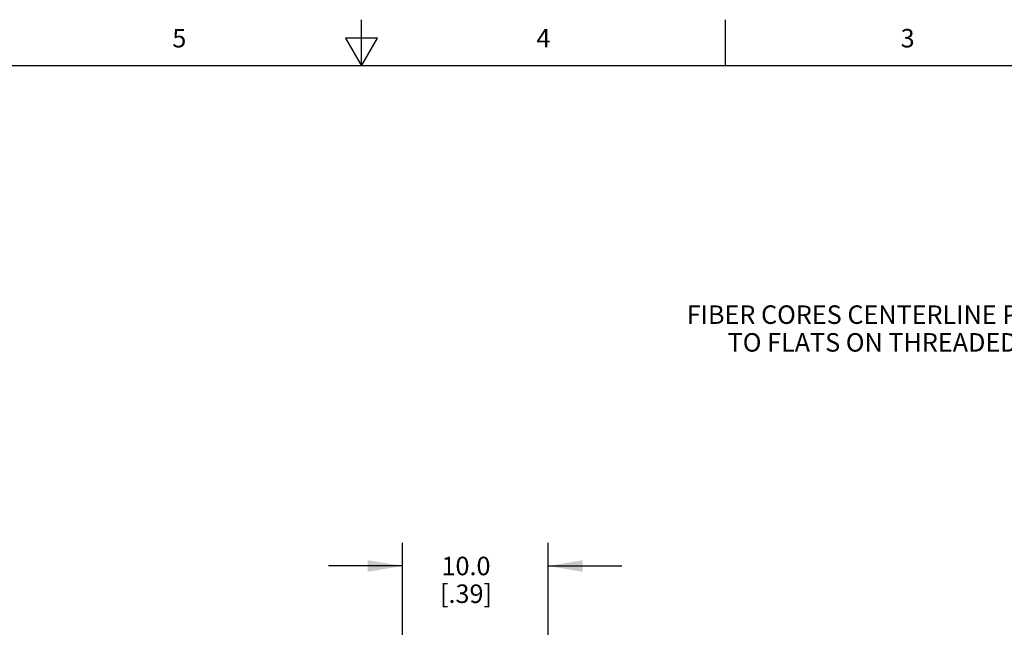
# Model space of a CAD drawing. Units: inches. Extents: x 0.4 to 16.6, y 0.6 to 10.4.
# Drawn here: x 6.7 to 12, y 7.1 to 10.4 of the extents above; entities that cross this region are included whole.
import ezdxf

# ---------------------------------------------------------------- set-up
doc = ezdxf.new("R2010")
doc.units = ezdxf.units.IN
doc.header["$LTSCALE"] = 0.935
doc.header["$MEASUREMENT"] = 0
doc.layers.get('0').update_dxf_attribs({"linetype": 'CONTINUOUS'})
doc.layers.add('NOTES', color=7, linetype='CONTINUOUS')
doc.layers.add('SCHEME_DIMS', color=7, linetype='CONTINUOUS')
doc.styles.add('TEXTSTYLE_2', font='txt', dxfattribs={"width": 0.8})
doc.dimstyles.new('DIMSTYLE_2', dxfattribs={"dimtxt": 0.1, "dimasz": 0.1875, "dimexe": 0.125, "dimexo": 0.0625, "dimgap": 0.1, "dimtad": 0, "dimtih": 1, "dimtoh": 1, "dimdec": 1, "dimlfac": 0.5, "dimzin": 4, "dimdsep": 46, "dimtxsty": 'STANDARD', "dimblk": '_FILLED', "dimblk1": '_FILLED', "dimblk2": '_FILLED', "dimcen": 0.09, "dimadec": 0, "dimazin": 0, "dimtp": 0.1, "dimtm": 0.1, "dimtfac": 1, "dimtdec": 1, "dimtofl": 0, "dimtmove": 0, "dimatfit": 3, "dimldrblk": '_FILLED', "dimfxl": 1, "dimtolj": 1, "dimtzin": 4, "dimarcsym": 0})

# ---------------------------------------------------------------- blocks, each defined once
blk = doc.blocks.new('_FILLED')
at = {"color": 0, "linetype": 'BYBLOCK'}
blk.add_solid([(0, 0), (-1, 0.167), (-1, -0.167)], dxfattribs=at)
blk = doc.blocks.new('*D13')
at = {"layer": 'SCHEME_DIMS', "color": 7, "linetype": 'CONTINUOUS'}
for p, q in [((8.722, 5.4594), (8.722, 7.5334)), ((9.5098, 5.4847), (9.5098, 7.5334)), ((8.722, 7.4084), (8.322, 7.4084)), ((9.5098, 7.4084), (9.9098, 7.4084))]:
    blk.add_line(p, q, dxfattribs=at)
at = {"layer": 'SCHEME_DIMS', "color": 7, "linetype": 'CONTINUOUS', "xscale": 0.1875, "yscale": 0.1875, "zscale": 0.1875}
blk.add_blockref('_FILLED', (8.722, 7.4084), dxfattribs=at)
at = {"layer": 'SCHEME_DIMS', "color": 7, "linetype": 'CONTINUOUS', "xscale": 0.1875, "yscale": 0.1875, "zscale": 0.1875, "rotation": 180}
blk.add_blockref('_FILLED', (9.5098, 7.4084), dxfattribs=at)
at = {"layer": 'SCHEME_DIMS', "color": 7, "linetype": 'CONTINUOUS', "insert": (9.0659, 7.4584), "char_height": 0.1, "width": 0.5, "attachment_point": 2, "line_spacing_factor": 0.9}
blk.add_mtext('10.0\\P[.39]', dxfattribs=at)

msp = doc.modelspace()

# ---------------------------------------------------------------- linework, layer by layer
at = {"color": 7, "linetype": 'CONTINUOUS'}
for p, q in [((8.5, 10.112), (8.5, 10.362)), ((10.47, 10.112), (10.47, 10.362)), ((8.4134, 10.262), (8.5, 10.112)), ((8.5866, 10.262), (8.4134, 10.262)), ((8.5, 10.112), (8.5866, 10.262)), ((16.38, 10.112), (0.62, 10.112))]:
    msp.add_line(p, q, dxfattribs=at)

# ---------------------------------------------------------------- texts
at = {"color": 7, "linetype": 'CONTINUOUS', "char_height": 0.1, "width": 0.08, "attachment_point": 2, "line_spacing_factor": 0.9, "style": 'TEXTSTYLE_2'}
for s, insert in [('5', (7.515, 10.312)), ('4', (9.485, 10.312)), ('3', (11.455, 10.312))]:
    msp.add_mtext(s, dxfattribs=dict(at, insert=insert))
at = {"layer": 'NOTES', "color": 7, "linetype": 'CONTINUOUS', "insert": (12.609, 8.8173), "char_height": 0.1, "width": 3.1, "attachment_point": 3, "line_spacing_factor": 0.9}
msp.add_mtext('FIBER CORES CENTERLINE PARALLEL\\PTO FLATS ON THREADED END-TIP', dxfattribs=at)

# ---------------------------------------------------------------- dimensions: what is measured, and where the dimension line sits
at = {"layer": 'SCHEME_DIMS', "color": 7, "linetype": 'CONTINUOUS'}
dim = msp.add_linear_dim(base=(9.5098, 7.4084), p1=(8.722, 5.3969), p2=(9.5098, 5.4222), dimstyle='DIMSTYLE_2', dxfattribs=at)
dim.commit()
dim.dimension.update_dxf_attribs({"geometry": '*D13', "text_midpoint": (9.1159, 7.3334), "dimtype": 160})

doc.saveas('drawing.dxf')
